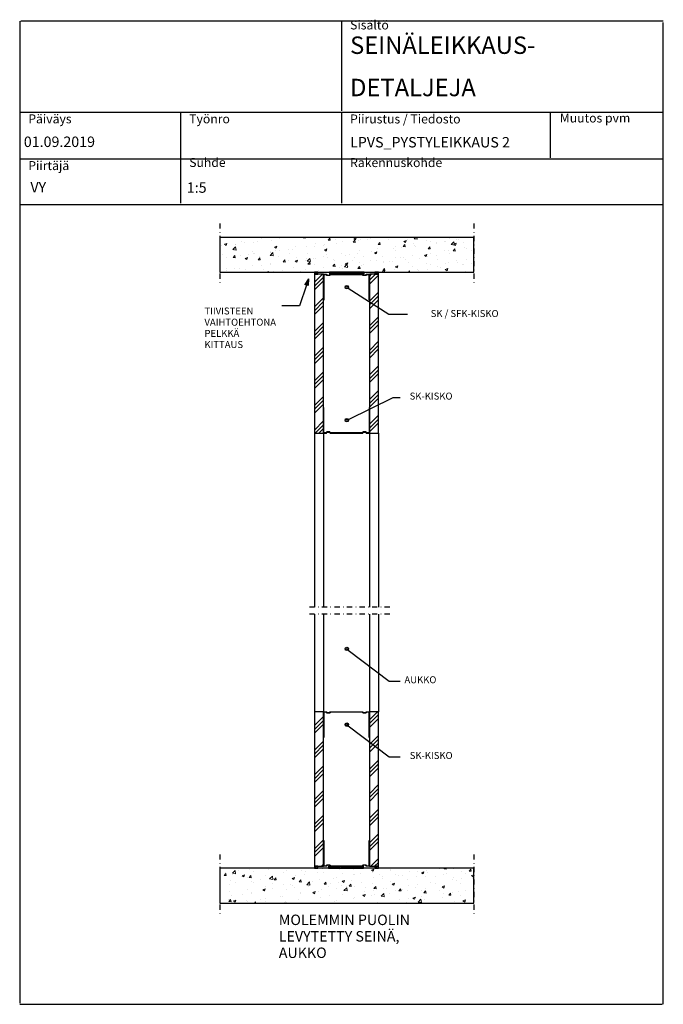
# Model space of a CAD drawing. Units: inches. Extents: x -471 to 711, y -379 to 291.
# Drawn here: x -222 to -37, y -379 to -97 of the extents above; entities that cross this region are included whole.
import ezdxf

# ---------------------------------------------------------------- set-up
doc = ezdxf.new("R2010")
doc.units = ezdxf.units.IN
doc.header["$MEASUREMENT"] = 0
doc.linetypes.add('D42_Pistekatkoviiva', pattern=[3.5, 1.5, -1, 0, -1])
for name, color, linetype in [('AR1235 Välipohjat', 7, 'Continuous'), ('AR13215 VS vaakakiskot_rangat', 7, 'Continuous'), ('AR13217 VS kiinnike_ tiiviste', 7, 'Continuous'), ('AR1336 Seinäpinnat', 7, 'Continuous'), ('ART03 Detaljitekstit', 7, 'Continuous'), ('Lisä grafiikka', 7, 'Continuous'), ('Tekstit', 7, 'Continuous')]:
    doc.layers.add(name, color=color, linetype=linetype)
doc.styles.add('GENERATED_STYLE_38', font='txt')
pattern_1 = [(45, (-239.5456, -387.5817), (-0.26516504, 0.26516504), []), (135, (-239.5456, -387.5817), (-0.26516504, -0.26516504), [])]
pattern_2 = [(45, (-239.5456, -387.5817), (-3.53553, 3.53553), []), (45, (-238.4456, -387.5817), (-3.53553, 3.53553), []), (45, (-237.3456, -387.5817), (-3.53553, 3.53553), [])]
pattern_3 = [(50, (-239.5456, -387.5817), (7.1726, -0.62752), [0.75, -8.25]), (355, (-239.5456, -387.582), (-1.38751, 7.52192), [0.6, -6.6]), (100.4514, (-238.948, -387.634), (5.78509, 6.8944), [0.6374, -7.01142]), (46.1842, (-239.546, -385.582), (10.6724, -1.6552), [1.125, -12.375]), (96.6356, (-238.656, -385.72), (9.3466, 9.7412), [0.9561, -10.51714]), (351.184, (-239.546, -385.582), (9.3466, 9.7412), [0.9, -9.9]), (21, (-238.5456, -386.0817), (5.96907, -4.02619), [0.75, -8.25]), (326, (-238.5456, -386.082), (2.43315, 7.2515), [0.6, -6.6]), (71.4514, (-238.048, -386.417), (8.40222, 3.22531), [0.6374, -7.01142]), (37.5, (-239.5456, -387.5817), (0.121599, 3.328939), [0, -6.52, 0, -6.7, 0, -6.625]), (7.5, (-239.5456, -387.5817), (2.630695, 3.944117), [0, -3.82, 0, -6.37, 0, -2.525]), (327.5, (-241.7756, -387.5817), (5.338224, -0.22555), [0, -2.5, 0, -7.8, 0, -10.35]), (317.5, (-242.7756, -387.5817), (5.83186, 1.00105), [0, -3.25, 0, -5.18, 0, -7.35])]

msp = doc.modelspace()

# ---------------------------------------------------------------- hatches: boundary and pattern name
at = {"layer": 'AR1235 Välipohjat', "linetype": 'Continuous', "lineweight": 13}
h = msp.add_hatch(dxfattribs=at)
h.set_pattern_fill('AR-CONC', style=0)
h.set_pattern_definition(pattern_3)
h.paths.add_polyline_path([(-164.4, -169.28), (-91.5, -169.28), (-91.5, -159.28), (-164.4, -159.28)], flags=0)
h = msp.add_hatch(dxfattribs=at)
h.set_pattern_fill('AR-CONC', style=0)
h.set_pattern_definition(pattern_3)
h.paths.add_polyline_path([(-164.4, -350.42), (-91.5, -350.42), (-91.5, -340.42), (-164.4, -340.42)], flags=0)
at = {"layer": 'AR13217 VS kiinnike_ tiiviste', "linetype": 'Continuous', "lineweight": 13}
h = msp.add_hatch(dxfattribs=at)
h.set_pattern_fill('ANSI37', scale=3, style=0)
h.set_pattern_definition(pattern_1)
h.paths.add_polyline_path([(-136.27, -169.28), (-137.27, -169.28), (-137.27, -169.88), (-136.27, -169.88)], flags=0)
h = msp.add_hatch(dxfattribs=at)
h.set_pattern_fill('ANSI37', scale=3, style=0)
h.set_pattern_definition(pattern_1)
h.paths.add_polyline_path([(-122.95, -169.28), (-132.95, -169.28), (-132.95, -169.88), (-122.95, -169.88)], flags=0)
h = msp.add_hatch(dxfattribs=at)
h.set_pattern_fill('ANSI37', scale=3, style=0)
h.set_pattern_definition(pattern_1)
h.paths.add_polyline_path([(-118.87, -169.28), (-119.87, -169.28), (-119.87, -169.88), (-118.87, -169.88)], flags=0)
h = msp.add_hatch(dxfattribs=at)
h.set_pattern_fill('ANSI37', scale=3, style=0)
h.set_pattern_definition(pattern_1)
h.paths.add_polyline_path([(-136.27, -339.81), (-137.27, -339.81), (-137.27, -340.41), (-136.27, -340.41)], flags=0)
h = msp.add_hatch(dxfattribs=at)
h.set_pattern_fill('ANSI37', scale=3, style=0)
h.set_pattern_definition(pattern_1)
h.paths.add_polyline_path([(-123.19, -339.81), (-133.19, -339.81), (-133.19, -340.41), (-123.19, -340.41)], flags=0)
h = msp.add_hatch(dxfattribs=at)
h.set_pattern_fill('ANSI37', scale=3, style=0)
h.set_pattern_definition(pattern_1)
h.paths.add_polyline_path([(-118.87, -339.81), (-119.87, -339.81), (-119.87, -340.41), (-118.87, -340.41)], flags=0)
at = {"layer": 'AR1336 Seinäpinnat', "linetype": 'Continuous', "lineweight": 13}
h = msp.add_hatch(dxfattribs=at)
h.set_pattern_fill('HPCRS3N5', style=0, pattern_type=2)
h.set_pattern_definition(pattern_2)
h.paths.add_polyline_path([(-134.67, -215.48), (-134.67, -169.88), (-137.27, -169.88), (-137.27, -215.48)], flags=0)
h = msp.add_hatch(dxfattribs=at)
h.set_pattern_fill('HPCRS3N5', style=0, pattern_type=2)
h.set_pattern_definition(pattern_2)
h.paths.add_polyline_path([(-118.87, -215.48), (-118.87, -169.88), (-121.47, -169.88), (-121.47, -215.48)], flags=0)
h = msp.add_hatch(dxfattribs=at)
h.set_pattern_fill('HPCRS3N5', style=0, pattern_type=2)
h.set_pattern_definition(pattern_2)
h.paths.add_polyline_path([(-134.67, -339.81), (-134.67, -295.48), (-137.27, -295.48), (-137.27, -339.81)], flags=0)
h = msp.add_hatch(dxfattribs=at)
h.set_pattern_fill('HPCRS3N5', style=0, pattern_type=2)
h.set_pattern_definition(pattern_2)
h.paths.add_polyline_path([(-118.87, -339.81), (-118.87, -295.48), (-121.47, -295.48), (-121.47, -339.81)], flags=0)
at = {"layer": 'ART03 Detaljitekstit'}
msp.add_hatch(color=7, dxfattribs=at).paths.add_polyline_path([(-138.93, -171.2), (-140, -172.8), (-139.06, -173.13)], flags=0)

# ---------------------------------------------------------------- linework, layer by layer
at = {"layer": 'AR1235 Välipohjat', "color": 7, "linetype": 'Continuous'}
for p, q in [((-91.5, -159.28), (-164.4, -159.28)), ((-164.4, -159.28), (-164.4, -169.28)), ((-91.5, -169.28), (-91.5, -159.28)), ((-164.4, -169.28), (-91.5, -169.28)), ((-91.5, -340.42), (-164.4, -340.42)), ((-164.4, -340.42), (-164.4, -350.42)), ((-91.5, -350.42), (-91.5, -340.42)), ((-164.4, -350.42), (-91.5, -350.42))]:
    msp.add_line(p, q, dxfattribs=at)
at = {"layer": 'AR13215 VS vaakakiskot_rangat', "color": 7, "linetype": 'Continuous'}
for p, q in [((-134.67, -170.16), (-134.66, -170.05)), ((-134.67, -173.21), (-134.67, -170.16)), ((-134.66, -170.05), (-134.63, -169.99)), ((-134.63, -169.99), (-134.58, -169.93)), ((-134.58, -169.93), (-134.47, -169.88)), ((-134.5, -170.02), (-134.55, -170.09)), ((-134.55, -170.09), (-134.55, -171.26)), ((-134.55, -171.26), (-134.55, -173.55)), ((-134.35, -170), (-134.5, -170.02)), ((-134.47, -169.88), (-134.23, -169.88)), ((-133.96, -170), (-134.35, -170)), ((-134.23, -169.88), (-133.86, -169.88)), ((-133.86, -170), (-133.96, -170)), ((-133.86, -169.88), (-133.84, -169.88)), ((-133.84, -170.01), (-133.85, -170)), ((-133.84, -169.88), (-133.81, -169.89)), ((-133.82, -170.01), (-133.84, -170.01)), ((-133.8, -170.02), (-133.82, -170.01)), ((-133.81, -169.89), (-133.77, -169.9)), ((-133.79, -170.03), (-133.8, -170.02)), ((-133.78, -170.05), (-133.79, -170.03)), ((-133.77, -170.06), (-133.78, -170.05)), ((-133.77, -169.9), (-133.74, -169.92)), ((-133.77, -170.08), (-133.77, -170.06)), ((-133.76, -170.09), (-133.77, -170.08)), ((-133.76, -170.11), (-133.76, -170.1)), ((-133.76, -170.14), (-133.76, -170.11)), ((-133.75, -170.16), (-133.76, -170.14)), ((-133.74, -170.18), (-133.75, -170.16)), ((-133.74, -169.92), (-133.71, -169.95)), ((-133.72, -170.2), (-133.74, -170.18)), ((-133.7, -170.22), (-133.72, -170.2)), ((-133.71, -169.95), (-133.68, -169.98)), ((-133.68, -170.23), (-133.7, -170.22)), ((-133.68, -169.98), (-133.66, -170.01)), ((-133.66, -170.24), (-133.68, -170.23)), ((-133.66, -170.01), (-133.65, -170.05)), ((-133.64, -170.24), (-133.66, -170.24)), ((-133.65, -170.05), (-133.65, -170.08)), ((-133.65, -170.08), (-133.65, -170.1)), ((-133.63, -170.24), (-133.64, -170.24)), ((-133.63, -170.12), (-133.53, -170.12)), ((-133, -170.24), (-133.63, -170.24)), ((-133.53, -170.12), (-132.9, -170.12)), ((-132.9, -170.24), (-133, -170.24)), ((-132.89, -170.24), (-132.9, -170.24)), ((-132.86, -170.24), (-132.89, -170.24)), ((-132.88, -170.08), (-132.87, -170.05)), ((-132.88, -170.1), (-132.88, -170.08)), ((-132.87, -170.05), (-132.86, -170.01)), ((-132.86, -170.01), (-132.84, -169.98)), ((-132.84, -170.23), (-132.86, -170.24)), ((-132.84, -169.98), (-132.82, -169.95)), ((-132.82, -170.22), (-132.84, -170.23)), ((-132.82, -169.95), (-132.79, -169.92)), ((-132.8, -170.2), (-132.82, -170.22)), ((-132.79, -170.18), (-132.8, -170.2)), ((-132.79, -169.92), (-132.75, -169.9)), ((-132.77, -170.16), (-132.79, -170.18)), ((-132.76, -170.11), (-132.77, -170.14)), ((-132.77, -170.14), (-132.77, -170.16)), ((-132.75, -170.06), (-132.76, -170.08)), ((-132.76, -170.08), (-132.76, -170.09)), ((-132.76, -170.1), (-132.76, -170.11)), ((-132.75, -169.9), (-132.72, -169.89)), ((-132.74, -170.05), (-132.75, -170.06)), ((-132.73, -170.03), (-132.74, -170.05)), ((-132.72, -170.02), (-132.73, -170.03)), ((-132.72, -169.89), (-132.68, -169.88)), ((-132.7, -170.01), (-132.72, -170.02)), ((-132.69, -170.01), (-132.7, -170.01)), ((-132.67, -170), (-132.69, -170.01)), ((-132.68, -169.88), (-132.66, -169.88)), ((-132.66, -169.88), (-132.56, -169.88)), ((-123.57, -170), (-132.66, -170)), ((-132.56, -169.88), (-123.47, -169.88)), ((-123.47, -170), (-123.57, -170)), ((-123.47, -169.88), (-123.45, -169.88)), ((-123.44, -170.01), (-123.46, -170)), ((-123.45, -169.88), (-123.41, -169.89)), ((-123.43, -170.01), (-123.44, -170.01)), ((-123.41, -170.02), (-123.43, -170.01)), ((-123.41, -169.89), (-123.38, -169.9)), ((-123.4, -170.03), (-123.41, -170.02)), ((-123.39, -170.05), (-123.4, -170.03)), ((-123.38, -170.06), (-123.39, -170.05)), ((-123.38, -169.9), (-123.35, -169.92)), ((-123.37, -170.08), (-123.38, -170.06)), ((-123.37, -170.09), (-123.37, -170.08)), ((-123.37, -170.11), (-123.37, -170.1)), ((-123.37, -170.14), (-123.37, -170.11)), ((-123.36, -170.16), (-123.37, -170.14)), ((-123.35, -170.18), (-123.36, -170.16)), ((-123.35, -169.92), (-123.32, -169.95)), ((-123.33, -170.2), (-123.35, -170.18)), ((-123.31, -170.22), (-123.33, -170.2)), ((-123.32, -169.95), (-123.29, -169.98)), ((-123.29, -170.23), (-123.31, -170.22)), ((-123.29, -169.98), (-123.27, -170.01)), ((-123.27, -170.24), (-123.29, -170.23)), ((-123.27, -170.01), (-123.26, -170.05)), ((-123.25, -170.24), (-123.27, -170.24)), ((-123.26, -170.05), (-123.25, -170.08)), ((-123.25, -170.08), (-123.25, -170.1)), ((-123.23, -170.24), (-123.25, -170.24)), ((-123.24, -170.12), (-123.14, -170.12)), ((-122.61, -170.24), (-123.23, -170.24)), ((-123.14, -170.12), (-122.51, -170.12)), ((-122.51, -170.24), (-122.61, -170.24)), ((-122.5, -170.24), (-122.51, -170.24)), ((-122.47, -170.24), (-122.5, -170.24)), ((-122.49, -170.08), (-122.48, -170.05)), ((-122.49, -170.1), (-122.49, -170.08)), ((-122.48, -170.05), (-122.47, -170.01)), ((-122.47, -170.01), (-122.45, -169.98)), ((-122.45, -170.23), (-122.47, -170.24)), ((-122.45, -169.98), (-122.43, -169.95)), ((-122.43, -170.22), (-122.45, -170.23)), ((-122.43, -169.95), (-122.4, -169.92)), ((-122.41, -170.2), (-122.43, -170.22)), ((-122.39, -170.18), (-122.41, -170.2)), ((-122.4, -169.92), (-122.36, -169.9)), ((-122.38, -170.16), (-122.39, -170.18)), ((-122.37, -170.14), (-122.38, -170.16)), ((-122.36, -170.06), (-122.37, -170.08)), ((-122.37, -170.08), (-122.37, -170.09)), ((-122.37, -170.1), (-122.37, -170.11)), ((-122.37, -170.11), (-122.37, -170.14)), ((-122.36, -169.9), (-122.33, -169.89)), ((-122.35, -170.05), (-122.36, -170.06)), ((-122.34, -170.03), (-122.35, -170.05)), ((-122.33, -170.02), (-122.34, -170.03)), ((-122.33, -169.89), (-122.29, -169.88)), ((-122.31, -170.01), (-122.33, -170.02)), ((-122.3, -170.01), (-122.31, -170.01)), ((-122.28, -170), (-122.3, -170.01)), ((-122.29, -169.88), (-122.27, -169.88)), ((-122.27, -169.88), (-122.17, -169.88)), ((-121.78, -170), (-122.27, -170)), ((-122.17, -169.88), (-121.68, -169.88)), ((-121.68, -170), (-121.78, -170)), ((-121.68, -169.88), (-121.66, -169.88)), ((-121.66, -170.01), (-121.67, -170)), ((-121.66, -169.88), (-121.63, -169.89)), ((-121.64, -170.01), (-121.66, -170.01)), ((-121.63, -170.02), (-121.64, -170.01)), ((-121.63, -169.89), (-121.59, -169.9)), ((-121.61, -170.03), (-121.63, -170.02)), ((-121.6, -170.05), (-121.61, -170.03)), ((-121.59, -170.06), (-121.6, -170.05)), ((-121.59, -169.9), (-121.56, -169.92)), ((-121.59, -170.08), (-121.59, -170.06)), ((-121.58, -170.09), (-121.59, -170.08)), ((-121.58, -177.28), (-121.58, -170.1)), ((-121.56, -169.92), (-121.53, -169.95)), ((-121.53, -169.95), (-121.5, -169.98)), ((-121.5, -169.98), (-121.49, -170.01)), ((-121.49, -170.01), (-121.47, -170.05)), ((-121.47, -170.05), (-121.47, -170.08)), ((-121.47, -170.08), (-121.47, -170.1)), ((-121.47, -170.1), (-121.47, -177.28)), ((-134.67, -175.25), (-134.67, -173.21)), ((-134.67, -177.28), (-134.67, -175.25)), ((-134.55, -173.55), (-134.55, -176.05)), ((-134.55, -177.28), (-134.67, -177.28)), ((-134.55, -176.05), (-134.55, -177.28)), ((-121.47, -177.28), (-121.58, -177.28)), ((-134.55, -208.08), (-134.67, -208.08)), ((-134.67, -208.08), (-134.67, -210.12)), ((-134.55, -209.32), (-134.55, -208.08)), ((-121.47, -208.08), (-121.58, -208.08)), ((-121.58, -208.08), (-121.58, -215.26)), ((-121.47, -215.26), (-121.47, -208.08)), ((-134.67, -210.12), (-134.67, -212.15)), ((-134.55, -211.81), (-134.55, -209.32)), ((-134.55, -214.11), (-134.55, -211.81)), ((-134.67, -212.15), (-134.67, -215.2)), ((-134.55, -215.27), (-134.55, -214.11)), ((-134.67, -215.2), (-134.66, -215.31)), ((-134.66, -215.31), (-134.63, -215.38)), ((-134.63, -215.38), (-134.58, -215.44)), ((-134.58, -215.44), (-134.47, -215.48)), ((-134.5, -215.35), (-134.55, -215.27)), ((-134.35, -215.36), (-134.5, -215.35)), ((-134.47, -215.48), (-134.23, -215.48)), ((-133.96, -215.36), (-134.35, -215.36)), ((-134.23, -215.48), (-133.86, -215.48)), ((-133.86, -215.36), (-133.96, -215.36)), ((-133.86, -215.48), (-133.84, -215.48)), ((-133.84, -215.36), (-133.85, -215.36)), ((-133.82, -215.35), (-133.84, -215.36)), ((-133.84, -215.48), (-133.81, -215.48)), ((-133.8, -215.34), (-133.82, -215.35)), ((-133.81, -215.48), (-133.77, -215.46)), ((-133.79, -215.33), (-133.8, -215.34)), ((-133.78, -215.32), (-133.79, -215.33)), ((-133.77, -215.3), (-133.78, -215.32)), ((-133.76, -215.27), (-133.77, -215.29)), ((-133.77, -215.29), (-133.77, -215.3)), ((-133.77, -215.46), (-133.74, -215.44)), ((-133.75, -215.2), (-133.76, -215.23)), ((-133.76, -215.23), (-133.76, -215.25)), ((-133.76, -215.25), (-133.76, -215.26)), ((-133.74, -215.18), (-133.75, -215.2)), ((-133.72, -215.16), (-133.74, -215.18)), ((-133.74, -215.44), (-133.71, -215.42)), ((-133.7, -215.15), (-133.72, -215.16)), ((-133.71, -215.42), (-133.68, -215.39)), ((-133.68, -215.13), (-133.7, -215.15)), ((-133.66, -215.13), (-133.68, -215.13)), ((-133.68, -215.39), (-133.66, -215.36)), ((-133.64, -215.12), (-133.66, -215.13)), ((-133.66, -215.36), (-133.65, -215.32)), ((-133.65, -215.28), (-133.65, -215.26)), ((-133.65, -215.32), (-133.65, -215.28)), ((-133.63, -215.12), (-133.64, -215.12)), ((-133, -215.12), (-133.63, -215.12)), ((-133.63, -215.24), (-133.53, -215.24)), ((-133.53, -215.24), (-132.9, -215.24)), ((-132.9, -215.12), (-133, -215.12)), ((-132.89, -215.12), (-132.9, -215.12)), ((-132.86, -215.13), (-132.89, -215.12)), ((-132.88, -215.26), (-132.88, -215.28)), ((-132.88, -215.28), (-132.87, -215.32)), ((-132.87, -215.32), (-132.86, -215.36)), ((-132.84, -215.13), (-132.86, -215.13)), ((-132.86, -215.36), (-132.84, -215.39)), ((-132.82, -215.15), (-132.84, -215.13)), ((-132.84, -215.39), (-132.82, -215.42)), ((-132.8, -215.16), (-132.82, -215.15)), ((-132.82, -215.42), (-132.79, -215.44)), ((-132.79, -215.18), (-132.8, -215.16)), ((-132.77, -215.2), (-132.79, -215.18)), ((-132.79, -215.44), (-132.75, -215.46)), ((-132.77, -215.23), (-132.77, -215.2)), ((-132.76, -215.25), (-132.77, -215.23)), ((-132.76, -215.26), (-132.76, -215.25)), ((-132.76, -215.29), (-132.76, -215.27)), ((-132.75, -215.3), (-132.76, -215.29)), ((-132.74, -215.32), (-132.75, -215.3)), ((-132.75, -215.46), (-132.72, -215.48)), ((-132.73, -215.33), (-132.74, -215.32)), ((-132.72, -215.34), (-132.73, -215.33)), ((-132.7, -215.35), (-132.72, -215.34)), ((-132.72, -215.48), (-132.68, -215.48)), ((-132.69, -215.36), (-132.7, -215.35)), ((-132.67, -215.36), (-132.69, -215.36)), ((-132.68, -215.48), (-132.66, -215.48)), ((-123.57, -215.36), (-132.66, -215.36)), ((-132.66, -215.48), (-132.56, -215.48)), ((-132.56, -215.48), (-123.47, -215.48)), ((-123.47, -215.36), (-123.57, -215.36)), ((-123.47, -215.48), (-123.45, -215.48)), ((-123.44, -215.36), (-123.46, -215.36)), ((-123.45, -215.48), (-123.41, -215.48)), ((-123.43, -215.35), (-123.44, -215.36)), ((-123.41, -215.34), (-123.43, -215.35)), ((-123.4, -215.33), (-123.41, -215.34)), ((-123.41, -215.48), (-123.38, -215.46)), ((-123.39, -215.32), (-123.4, -215.33)), ((-123.38, -215.3), (-123.39, -215.32)), ((-123.37, -215.29), (-123.38, -215.3)), ((-123.38, -215.46), (-123.35, -215.44)), ((-123.36, -215.2), (-123.37, -215.23)), ((-123.37, -215.23), (-123.37, -215.25)), ((-123.37, -215.25), (-123.37, -215.26)), ((-123.37, -215.27), (-123.37, -215.29)), ((-123.35, -215.18), (-123.36, -215.2)), ((-123.33, -215.16), (-123.35, -215.18)), ((-123.35, -215.44), (-123.32, -215.42)), ((-123.31, -215.15), (-123.33, -215.16)), ((-123.32, -215.42), (-123.29, -215.39)), ((-123.29, -215.13), (-123.31, -215.15)), ((-123.27, -215.13), (-123.29, -215.13)), ((-123.29, -215.39), (-123.27, -215.36)), ((-123.25, -215.12), (-123.27, -215.13)), ((-123.27, -215.36), (-123.26, -215.32)), ((-123.26, -215.32), (-123.25, -215.28)), ((-123.23, -215.12), (-123.25, -215.12)), ((-123.25, -215.28), (-123.25, -215.26)), ((-123.24, -215.24), (-123.14, -215.24)), ((-122.61, -215.12), (-123.23, -215.12)), ((-123.14, -215.24), (-122.51, -215.24)), ((-122.51, -215.12), (-122.61, -215.12)), ((-122.5, -215.12), (-122.51, -215.12)), ((-122.47, -215.13), (-122.5, -215.12)), ((-122.49, -215.26), (-122.49, -215.28)), ((-122.49, -215.28), (-122.48, -215.32)), ((-122.48, -215.32), (-122.47, -215.36)), ((-122.45, -215.13), (-122.47, -215.13)), ((-122.47, -215.36), (-122.45, -215.39)), ((-122.43, -215.15), (-122.45, -215.13)), ((-122.45, -215.39), (-122.43, -215.42)), ((-122.41, -215.16), (-122.43, -215.15)), ((-122.43, -215.42), (-122.4, -215.44)), ((-122.39, -215.18), (-122.41, -215.16)), ((-122.4, -215.44), (-122.36, -215.46)), ((-122.38, -215.2), (-122.39, -215.18)), ((-122.37, -215.23), (-122.38, -215.2)), ((-122.37, -215.25), (-122.37, -215.23)), ((-122.37, -215.26), (-122.37, -215.25)), ((-122.37, -215.29), (-122.37, -215.27)), ((-122.36, -215.3), (-122.37, -215.29)), ((-122.35, -215.32), (-122.36, -215.3)), ((-122.36, -215.46), (-122.33, -215.48)), ((-122.34, -215.33), (-122.35, -215.32)), ((-122.33, -215.34), (-122.34, -215.33)), ((-122.31, -215.35), (-122.33, -215.34)), ((-122.33, -215.48), (-122.29, -215.48)), ((-122.3, -215.36), (-122.31, -215.35)), ((-122.28, -215.36), (-122.3, -215.36)), ((-122.29, -215.48), (-122.27, -215.48)), ((-121.78, -215.36), (-122.27, -215.36)), ((-122.27, -215.48), (-122.17, -215.48)), ((-122.17, -215.48), (-121.68, -215.48)), ((-121.68, -215.36), (-121.78, -215.36)), ((-121.68, -215.48), (-121.66, -215.48)), ((-121.66, -215.36), (-121.67, -215.36)), ((-121.64, -215.35), (-121.66, -215.36)), ((-121.66, -215.48), (-121.63, -215.48)), ((-121.63, -215.34), (-121.64, -215.35)), ((-121.61, -215.33), (-121.63, -215.34)), ((-121.63, -215.48), (-121.59, -215.46)), ((-121.6, -215.32), (-121.61, -215.33)), ((-121.59, -215.3), (-121.6, -215.32)), ((-121.58, -215.27), (-121.59, -215.29)), ((-121.59, -215.29), (-121.59, -215.3)), ((-121.59, -215.46), (-121.56, -215.44)), ((-121.56, -215.44), (-121.53, -215.42)), ((-121.53, -215.42), (-121.5, -215.39)), ((-121.5, -215.39), (-121.49, -215.36)), ((-121.49, -215.36), (-121.47, -215.32)), ((-121.47, -215.28), (-121.47, -215.26)), ((-121.47, -215.32), (-121.47, -215.28)), ((-134.67, -295.76), (-134.66, -295.65)), ((-134.67, -298.81), (-134.67, -295.76)), ((-134.66, -295.65), (-134.63, -295.59)), ((-134.63, -295.59), (-134.58, -295.53)), ((-134.58, -295.53), (-134.47, -295.48)), ((-134.5, -295.62), (-134.55, -295.69)), ((-134.55, -295.69), (-134.55, -296.86)), ((-134.35, -295.6), (-134.5, -295.62)), ((-134.47, -295.48), (-134.23, -295.48)), ((-133.96, -295.6), (-134.35, -295.6)), ((-134.23, -295.48), (-133.86, -295.48)), ((-133.86, -295.6), (-133.96, -295.6)), ((-133.86, -295.48), (-133.84, -295.48)), ((-133.84, -295.61), (-133.85, -295.6)), ((-133.84, -295.48), (-133.81, -295.49)), ((-133.82, -295.61), (-133.84, -295.61)), ((-133.8, -295.62), (-133.82, -295.61)), ((-133.81, -295.49), (-133.77, -295.5)), ((-133.79, -295.63), (-133.8, -295.62)), ((-133.78, -295.64), (-133.79, -295.63)), ((-133.77, -295.66), (-133.78, -295.64)), ((-133.77, -295.5), (-133.74, -295.52)), ((-133.77, -295.68), (-133.77, -295.66)), ((-133.76, -295.69), (-133.77, -295.68)), ((-133.76, -295.71), (-133.76, -295.7)), ((-133.76, -295.74), (-133.76, -295.71)), ((-133.75, -295.76), (-133.76, -295.74)), ((-133.74, -295.78), (-133.75, -295.76)), ((-133.74, -295.52), (-133.71, -295.55)), ((-133.72, -295.8), (-133.74, -295.78)), ((-133.7, -295.82), (-133.72, -295.8)), ((-133.71, -295.55), (-133.68, -295.58)), ((-133.68, -295.83), (-133.7, -295.82)), ((-133.68, -295.58), (-133.66, -295.61)), ((-133.66, -295.84), (-133.68, -295.83)), ((-133.66, -295.61), (-133.65, -295.65)), ((-133.64, -295.84), (-133.66, -295.84)), ((-133.65, -295.65), (-133.65, -295.68)), ((-133.65, -295.68), (-133.65, -295.7)), ((-133.63, -295.84), (-133.64, -295.84)), ((-133.63, -295.72), (-133.53, -295.72)), ((-133, -295.84), (-133.63, -295.84)), ((-133.53, -295.72), (-132.9, -295.72)), ((-132.9, -295.84), (-133, -295.84)), ((-132.89, -295.84), (-132.9, -295.84)), ((-132.86, -295.84), (-132.89, -295.84)), ((-132.88, -295.68), (-132.87, -295.65)), ((-132.88, -295.7), (-132.88, -295.68)), ((-132.87, -295.65), (-132.86, -295.61)), ((-132.86, -295.61), (-132.84, -295.58)), ((-132.84, -295.83), (-132.86, -295.84)), ((-132.84, -295.58), (-132.82, -295.55)), ((-132.82, -295.82), (-132.84, -295.83)), ((-132.82, -295.55), (-132.79, -295.52)), ((-132.8, -295.8), (-132.82, -295.82)), ((-132.79, -295.78), (-132.8, -295.8)), ((-132.79, -295.52), (-132.75, -295.5)), ((-132.77, -295.76), (-132.79, -295.78)), ((-132.76, -295.71), (-132.77, -295.74)), ((-132.77, -295.74), (-132.77, -295.76)), ((-132.75, -295.66), (-132.76, -295.68)), ((-132.76, -295.68), (-132.76, -295.69)), ((-132.76, -295.7), (-132.76, -295.71)), ((-132.75, -295.5), (-132.72, -295.49)), ((-132.74, -295.64), (-132.75, -295.66)), ((-132.73, -295.63), (-132.74, -295.64)), ((-132.72, -295.62), (-132.73, -295.63)), ((-132.72, -295.49), (-132.68, -295.48)), ((-132.7, -295.61), (-132.72, -295.62)), ((-132.69, -295.61), (-132.7, -295.61)), ((-132.67, -295.6), (-132.69, -295.61)), ((-132.68, -295.48), (-132.66, -295.48)), ((-132.66, -295.48), (-132.56, -295.48)), ((-123.57, -295.6), (-132.66, -295.6)), ((-132.56, -295.48), (-123.47, -295.48)), ((-123.47, -295.6), (-123.57, -295.6)), ((-123.47, -295.48), (-123.45, -295.48)), ((-123.44, -295.61), (-123.46, -295.6)), ((-123.45, -295.48), (-123.41, -295.49)), ((-123.43, -295.61), (-123.44, -295.61)), ((-123.41, -295.62), (-123.43, -295.61)), ((-123.41, -295.49), (-123.38, -295.5)), ((-123.4, -295.63), (-123.41, -295.62)), ((-123.39, -295.64), (-123.4, -295.63)), ((-123.38, -295.66), (-123.39, -295.64)), ((-123.38, -295.5), (-123.35, -295.52)), ((-123.37, -295.68), (-123.38, -295.66)), ((-123.37, -295.69), (-123.37, -295.68)), ((-123.37, -295.71), (-123.37, -295.7)), ((-123.37, -295.74), (-123.37, -295.71)), ((-123.36, -295.76), (-123.37, -295.74)), ((-123.35, -295.78), (-123.36, -295.76)), ((-123.35, -295.52), (-123.32, -295.55)), ((-123.33, -295.8), (-123.35, -295.78)), ((-123.31, -295.82), (-123.33, -295.8)), ((-123.32, -295.55), (-123.29, -295.58)), ((-123.29, -295.83), (-123.31, -295.82)), ((-123.29, -295.58), (-123.27, -295.61)), ((-123.27, -295.84), (-123.29, -295.83)), ((-123.27, -295.61), (-123.26, -295.65)), ((-123.25, -295.84), (-123.27, -295.84)), ((-123.26, -295.65), (-123.25, -295.68)), ((-123.25, -295.68), (-123.25, -295.7)), ((-123.23, -295.84), (-123.25, -295.84)), ((-123.24, -295.72), (-123.14, -295.72)), ((-122.61, -295.84), (-123.23, -295.84)), ((-123.14, -295.72), (-122.51, -295.72)), ((-122.51, -295.84), (-122.61, -295.84)), ((-122.5, -295.84), (-122.51, -295.84)), ((-122.47, -295.84), (-122.5, -295.84)), ((-122.49, -295.68), (-122.48, -295.65)), ((-122.49, -295.7), (-122.49, -295.68)), ((-122.48, -295.65), (-122.47, -295.61)), ((-122.47, -295.61), (-122.45, -295.58)), ((-122.45, -295.83), (-122.47, -295.84)), ((-122.45, -295.58), (-122.43, -295.55)), ((-122.43, -295.82), (-122.45, -295.83)), ((-122.43, -295.55), (-122.4, -295.52)), ((-122.41, -295.8), (-122.43, -295.82)), ((-122.39, -295.78), (-122.41, -295.8)), ((-122.4, -295.52), (-122.36, -295.5)), ((-122.38, -295.76), (-122.39, -295.78)), ((-122.37, -295.74), (-122.38, -295.76)), ((-122.36, -295.66), (-122.37, -295.68)), ((-122.37, -295.68), (-122.37, -295.69)), ((-122.37, -295.7), (-122.37, -295.71)), ((-122.37, -295.71), (-122.37, -295.74)), ((-122.36, -295.5), (-122.33, -295.49)), ((-122.35, -295.64), (-122.36, -295.66)), ((-122.34, -295.63), (-122.35, -295.64)), ((-122.33, -295.62), (-122.34, -295.63)), ((-122.33, -295.49), (-122.29, -295.48)), ((-122.31, -295.61), (-122.33, -295.62)), ((-122.3, -295.61), (-122.31, -295.61)), ((-122.28, -295.6), (-122.3, -295.61)), ((-122.29, -295.48), (-122.27, -295.48)), ((-122.27, -295.48), (-122.17, -295.48)), ((-121.78, -295.6), (-122.27, -295.6)), ((-122.17, -295.48), (-121.68, -295.48)), ((-121.68, -295.6), (-121.78, -295.6)), ((-121.68, -295.48), (-121.66, -295.48)), ((-121.66, -295.61), (-121.67, -295.6)), ((-121.66, -295.48), (-121.63, -295.49)), ((-121.64, -295.61), (-121.66, -295.61)), ((-121.63, -295.62), (-121.64, -295.61)), ((-121.63, -295.49), (-121.59, -295.5)), ((-121.61, -295.63), (-121.63, -295.62)), ((-121.6, -295.64), (-121.61, -295.63)), ((-121.59, -295.66), (-121.6, -295.64)), ((-121.59, -295.5), (-121.56, -295.52)), ((-121.59, -295.68), (-121.59, -295.66)), ((-121.58, -295.69), (-121.59, -295.68)), ((-121.58, -302.88), (-121.58, -295.7)), ((-121.56, -295.52), (-121.53, -295.55)), ((-121.53, -295.55), (-121.5, -295.58)), ((-121.5, -295.58), (-121.49, -295.61)), ((-121.49, -295.61), (-121.47, -295.65)), ((-121.47, -295.65), (-121.47, -295.68)), ((-121.47, -295.68), (-121.47, -295.7)), ((-121.47, -295.7), (-121.47, -302.88)), ((-134.67, -300.85), (-134.67, -298.81)), ((-134.55, -296.86), (-134.55, -299.15)), ((-134.55, -299.15), (-134.55, -301.65)), ((-134.67, -302.88), (-134.67, -300.85)), ((-134.55, -301.65), (-134.55, -302.88)), ((-134.55, -302.88), (-134.67, -302.88)), ((-121.47, -302.88), (-121.58, -302.88)), ((-134.67, -332.41), (-134.55, -332.41)), ((-134.67, -339.59), (-134.67, -332.41)), ((-134.55, -332.41), (-134.55, -339.59)), ((-121.58, -333.64), (-121.58, -332.41)), ((-121.58, -332.41), (-121.47, -332.41)), ((-121.47, -332.41), (-121.47, -334.45)), ((-121.58, -336.14), (-121.58, -333.64)), ((-121.58, -338.43), (-121.58, -336.14)), ((-121.47, -334.45), (-121.47, -336.48)), ((-121.58, -339.6), (-121.58, -338.43)), ((-121.47, -336.48), (-121.47, -339.53)), ((-134.67, -339.61), (-134.67, -339.59)), ((-134.66, -339.65), (-134.67, -339.61)), ((-134.65, -339.68), (-134.66, -339.65)), ((-134.63, -339.72), (-134.65, -339.68)), ((-134.6, -339.75), (-134.63, -339.72)), ((-134.57, -339.77), (-134.6, -339.75)), ((-134.54, -339.79), (-134.57, -339.77)), ((-134.55, -339.6), (-134.55, -339.62)), ((-134.55, -339.62), (-134.54, -339.63)), ((-134.54, -339.63), (-134.53, -339.65)), ((-134.51, -339.8), (-134.54, -339.79)), ((-134.53, -339.65), (-134.52, -339.66)), ((-134.52, -339.66), (-134.51, -339.67)), ((-134.51, -339.67), (-134.49, -339.68)), ((-134.47, -339.81), (-134.51, -339.8)), ((-134.49, -339.68), (-134.48, -339.69)), ((-134.48, -339.69), (-134.46, -339.69)), ((-134.45, -339.81), (-134.47, -339.81)), ((-134.45, -339.69), (-134.35, -339.69)), ((-133.96, -339.81), (-134.45, -339.81)), ((-134.35, -339.69), (-133.86, -339.69)), ((-133.86, -339.81), (-133.96, -339.81)), ((-133.84, -339.81), (-133.86, -339.81)), ((-133.85, -339.69), (-133.84, -339.69)), ((-133.84, -339.69), (-133.82, -339.68)), ((-133.81, -339.8), (-133.84, -339.81)), ((-133.82, -339.68), (-133.8, -339.67)), ((-133.77, -339.79), (-133.81, -339.8)), ((-133.8, -339.67), (-133.79, -339.66)), ((-133.79, -339.66), (-133.78, -339.65)), ((-133.78, -339.65), (-133.77, -339.63)), ((-133.77, -339.62), (-133.76, -339.6)), ((-133.77, -339.63), (-133.77, -339.62)), ((-133.74, -339.77), (-133.77, -339.79)), ((-133.76, -339.55), (-133.75, -339.53)), ((-133.76, -339.58), (-133.76, -339.55)), ((-133.76, -339.59), (-133.76, -339.58)), ((-133.75, -339.53), (-133.74, -339.51)), ((-133.74, -339.51), (-133.72, -339.49)), ((-133.71, -339.75), (-133.74, -339.77)), ((-133.72, -339.49), (-133.7, -339.48)), ((-133.68, -339.72), (-133.71, -339.75)), ((-133.7, -339.48), (-133.68, -339.46)), ((-133.68, -339.46), (-133.66, -339.45)), ((-133.66, -339.68), (-133.68, -339.72)), ((-133.66, -339.45), (-133.64, -339.45)), ((-133.65, -339.65), (-133.66, -339.68)), ((-133.65, -339.59), (-133.65, -339.61)), ((-133.65, -339.61), (-133.65, -339.65)), ((-133.64, -339.45), (-133.63, -339.45)), ((-133.63, -339.45), (-133.53, -339.45)), ((-133, -339.57), (-133.63, -339.57)), ((-133.53, -339.45), (-132.9, -339.45)), ((-132.9, -339.57), (-133, -339.57)), ((-132.9, -339.45), (-132.89, -339.45)), ((-132.89, -339.45), (-132.86, -339.45)), ((-132.88, -339.61), (-132.88, -339.59)), ((-132.87, -339.65), (-132.88, -339.61)), ((-132.86, -339.68), (-132.87, -339.65)), ((-132.86, -339.45), (-132.84, -339.46)), ((-132.84, -339.72), (-132.86, -339.68)), ((-132.84, -339.46), (-132.82, -339.48)), ((-132.82, -339.75), (-132.84, -339.72)), ((-132.82, -339.48), (-132.8, -339.49)), ((-132.79, -339.77), (-132.82, -339.75)), ((-132.8, -339.49), (-132.79, -339.51)), ((-132.79, -339.51), (-132.77, -339.53)), ((-132.75, -339.79), (-132.79, -339.77)), ((-132.77, -339.53), (-132.77, -339.55)), ((-132.77, -339.55), (-132.76, -339.58)), ((-132.76, -339.58), (-132.76, -339.59)), ((-132.76, -339.6), (-132.76, -339.62)), ((-132.76, -339.62), (-132.75, -339.63)), ((-132.75, -339.63), (-132.74, -339.65)), ((-132.72, -339.8), (-132.75, -339.79)), ((-132.74, -339.65), (-132.73, -339.66)), ((-132.73, -339.66), (-132.72, -339.67)), ((-132.72, -339.67), (-132.7, -339.68)), ((-132.68, -339.81), (-132.72, -339.8)), ((-132.7, -339.68), (-132.69, -339.69)), ((-132.69, -339.69), (-132.67, -339.69)), ((-132.66, -339.81), (-132.68, -339.81)), ((-132.66, -339.69), (-132.56, -339.69)), ((-123.57, -339.81), (-132.66, -339.81)), ((-132.56, -339.69), (-123.47, -339.69)), ((-123.47, -339.81), (-123.57, -339.81)), ((-123.45, -339.81), (-123.47, -339.81)), ((-123.46, -339.69), (-123.44, -339.69)), ((-123.41, -339.8), (-123.45, -339.81)), ((-123.44, -339.69), (-123.43, -339.68)), ((-123.43, -339.68), (-123.41, -339.67)), ((-123.41, -339.67), (-123.4, -339.66)), ((-123.38, -339.79), (-123.41, -339.8)), ((-123.4, -339.66), (-123.39, -339.65)), ((-123.39, -339.65), (-123.38, -339.63)), ((-123.38, -339.63), (-123.37, -339.62)), ((-123.35, -339.77), (-123.38, -339.79)), ((-123.37, -339.55), (-123.36, -339.53)), ((-123.37, -339.58), (-123.37, -339.55)), ((-123.37, -339.59), (-123.37, -339.58)), ((-123.37, -339.62), (-123.37, -339.6)), ((-123.36, -339.53), (-123.35, -339.51)), ((-123.35, -339.51), (-123.33, -339.49)), ((-123.32, -339.75), (-123.35, -339.77)), ((-123.33, -339.49), (-123.31, -339.48)), ((-123.29, -339.72), (-123.32, -339.75)), ((-123.31, -339.48), (-123.29, -339.46)), ((-123.29, -339.46), (-123.27, -339.45)), ((-123.27, -339.68), (-123.29, -339.72)), ((-123.27, -339.45), (-123.25, -339.45)), ((-123.26, -339.65), (-123.27, -339.68)), ((-123.25, -339.61), (-123.26, -339.65)), ((-123.25, -339.45), (-123.23, -339.45)), ((-123.25, -339.59), (-123.25, -339.61)), ((-123.23, -339.45), (-123.14, -339.45)), ((-122.61, -339.57), (-123.23, -339.57)), ((-123.14, -339.45), (-122.51, -339.45)), ((-122.51, -339.57), (-122.61, -339.57)), ((-122.51, -339.45), (-122.5, -339.45)), ((-122.5, -339.45), (-122.47, -339.45)), ((-122.49, -339.61), (-122.49, -339.59)), ((-122.48, -339.65), (-122.49, -339.61)), ((-122.47, -339.68), (-122.48, -339.65)), ((-122.47, -339.45), (-122.45, -339.46)), ((-122.45, -339.72), (-122.47, -339.68)), ((-122.45, -339.46), (-122.43, -339.48)), ((-122.43, -339.75), (-122.45, -339.72)), ((-122.43, -339.48), (-122.41, -339.49)), ((-122.4, -339.77), (-122.43, -339.75)), ((-122.41, -339.49), (-122.39, -339.51)), ((-122.36, -339.79), (-122.4, -339.77)), ((-122.39, -339.51), (-122.38, -339.53)), ((-122.38, -339.53), (-122.37, -339.55)), ((-122.37, -339.55), (-122.37, -339.58)), ((-122.37, -339.58), (-122.37, -339.59)), ((-122.37, -339.6), (-122.37, -339.62)), ((-122.37, -339.62), (-122.36, -339.63)), ((-122.36, -339.63), (-122.35, -339.65)), ((-122.33, -339.8), (-122.36, -339.79)), ((-122.35, -339.65), (-122.34, -339.66)), ((-122.34, -339.66), (-122.33, -339.67)), ((-122.33, -339.67), (-122.31, -339.68)), ((-122.29, -339.81), (-122.33, -339.8)), ((-122.31, -339.68), (-122.3, -339.69)), ((-122.3, -339.69), (-122.28, -339.69)), ((-122.27, -339.81), (-122.29, -339.81)), ((-122.27, -339.69), (-122.17, -339.69)), ((-121.9, -339.81), (-122.27, -339.81)), ((-122.17, -339.69), (-121.78, -339.69)), ((-121.66, -339.81), (-121.9, -339.81)), ((-121.78, -339.69), (-121.63, -339.68)), ((-121.55, -339.77), (-121.66, -339.81)), ((-121.63, -339.68), (-121.58, -339.6)), ((-121.5, -339.71), (-121.55, -339.77)), ((-121.47, -339.64), (-121.5, -339.71)), ((-121.47, -339.53), (-121.47, -339.64))]:
    msp.add_line(p, q, dxfattribs=at)
at = {"layer": 'AR13217 VS kiinnike_ tiiviste', "color": 7, "linetype": 'Continuous'}
for p, q in [((-136.27, -169.28), (-137.27, -169.28)), ((-137.27, -169.28), (-137.27, -169.88)), ((-136.27, -169.88), (-136.27, -169.28)), ((-122.95, -169.28), (-132.95, -169.28)), ((-132.95, -169.28), (-132.95, -169.88)), ((-122.95, -169.88), (-122.95, -169.28)), ((-118.87, -169.28), (-119.87, -169.28)), ((-119.87, -169.28), (-119.87, -169.88)), ((-118.87, -169.88), (-118.87, -169.28)), ((-137.27, -169.88), (-136.27, -169.88)), ((-132.95, -169.88), (-122.95, -169.88)), ((-119.87, -169.88), (-118.87, -169.88)), ((-136.27, -339.81), (-137.27, -339.81)), ((-137.27, -339.81), (-137.27, -340.41)), ((-137.27, -340.41), (-136.27, -340.41)), ((-136.27, -340.41), (-136.27, -339.81)), ((-123.19, -339.81), (-133.19, -339.81)), ((-133.19, -339.81), (-133.19, -340.41)), ((-133.19, -340.41), (-123.19, -340.41)), ((-123.19, -340.41), (-123.19, -339.81)), ((-118.87, -339.81), (-119.87, -339.81)), ((-119.87, -339.81), (-119.87, -340.41)), ((-119.87, -340.41), (-118.87, -340.41)), ((-118.87, -340.41), (-118.87, -339.81))]:
    msp.add_line(p, q, dxfattribs=at)
at = {"layer": 'AR1336 Seinäpinnat', "color": 7, "linetype": 'Continuous'}
for p, q in [((-134.67, -169.88), (-137.27, -169.88)), ((-137.27, -169.88), (-137.27, -215.48)), ((-134.67, -215.48), (-134.67, -169.88)), ((-118.87, -169.88), (-121.47, -169.88)), ((-121.47, -169.88), (-121.47, -215.48)), ((-118.87, -215.48), (-118.87, -169.88)), ((-137.27, -215.48), (-134.67, -215.48)), ((-137.27, -215.48), (-137.27, -265.48)), ((-134.67, -215.48), (-134.67, -265.48)), ((-121.47, -215.48), (-118.87, -215.48)), ((-121.47, -215.48), (-121.47, -265.48)), ((-118.87, -215.48), (-118.87, -265.48)), ((-137.27, -267.48), (-137.27, -295.43)), ((-134.67, -267.48), (-134.67, -295.48)), ((-121.47, -267.48), (-121.47, -295.54)), ((-118.87, -267.48), (-118.87, -295.48)), ((-134.67, -295.48), (-137.27, -295.48)), ((-137.27, -295.48), (-137.27, -339.81)), ((-134.67, -339.81), (-134.67, -295.48)), ((-118.87, -295.48), (-121.47, -295.48)), ((-121.47, -295.48), (-121.47, -339.81)), ((-118.87, -339.81), (-118.87, -295.48)), ((-137.27, -339.81), (-134.67, -339.81)), ((-121.47, -339.81), (-118.87, -339.81))]:
    msp.add_line(p, q, dxfattribs=at)
at = {"layer": 'ART03 Detaljitekstit', "color": 7, "linetype": 'Continuous'}
for p, q in [((-138.93, -171.2), (-140, -172.8)), ((-138.93, -171.2), (-139.06, -173.13)), ((-139.53, -172.97), (-141.57, -178.92)), ((-139.06, -173.13), (-140, -172.8)), ((-127.53, -173.85), (-115.89, -181.31)), ((-141.57, -178.92), (-146.66, -178.92)), ((-115.89, -181.31), (-110.57, -181.31)), ((-127.5, -211.56), (-114.65, -205.27)), ((-114.65, -205.27), (-112.62, -205.27)), ((-127.55, -277.75), (-115.81, -286.72)), ((-115.81, -286.72), (-112.62, -286.72)), ((-127.55, -299.49), (-115.81, -308.46)), ((-115.81, -308.46), (-112.62, -308.46))]:
    msp.add_line(p, q, dxfattribs=at)
for points in [[(-128.2, -173.58, 1), (-127.7, -173.58, 1)], [(-128.2, -211.78, 1), (-127.7, -211.78, 1)], [(-128.2, -277.44, 1), (-127.7, -277.44, 1)], [(-128.2, -299.18, 1), (-127.7, -299.18, 1)]]:
    msp.add_lwpolyline(points, format="xyb", close=True, dxfattribs=at)
for centre in [(-127.95, -173.58), (-127.95, -211.78), (-127.95, -277.44), (-127.95, -299.18)]:
    msp.add_circle(centre, 0.5, dxfattribs=at)
at = {"layer": 'Lisä grafiikka', "color": 7, "linetype": 'D42_Pistekatkoviiva'}
for p, q in [((-164.4, -155.28), (-164.4, -172.82)), ((-91.5, -155.28), (-91.5, -172.82)), ((-115.6, -265.48), (-139.67, -265.48)), ((-115.6, -267.48), (-139.67, -267.48)), ((-164.4, -336.42), (-164.4, -353.96)), ((-91.5, -336.42), (-91.5, -353.96))]:
    msp.add_line(p, q, dxfattribs=at)
at = {"layer": 'Lisä grafiikka', "color": 7, "linetype": 'Continuous'}
for points in [[(-221.91, -97.25), (-221.91, -379.12)], [(-37.05, -97.25), (-221.55, -97.25)], [(-129.48, -97.25), (-129.48, -123)], [(-37.05, -379.47), (-37.05, -97.6)], [(-221.91, -123.35), (-37.4, -123.35)], [(-175.69, -123.35), (-175.69, -149.46)], [(-129.48, -123.35), (-129.48, -149.46)], [(-69.51, -123.35), (-69.51, -136.41)], [(-221.91, -136.76), (-37.4, -136.76)], [(-221.91, -149.81), (-37.4, -149.81)], [(-221.91, -379.47), (-37.4, -379.47)]]:
    msp.add_lwpolyline(points, dxfattribs=at)

# ---------------------------------------------------------------- texts
at = {"layer": 'ART03 Detaljitekstit', "color": 7, "attachment_point": 1, "style": 'GENERATED_STYLE_38'}
for s, insert, char_height, line_spacing_factor in [('{TIIVISTEEN\\PVAIHTOEHTONA\\PPELKKÄ\\PKITTAUS}', (-168.84, -179.42), 2, 0.963882), ('{MOLEMMIN PUOLIN\\PLEVYTETTY SEINÄ,\\PAUKKO}', (-147.49, -353.72), 3, 0.944904)]:
    msp.add_mtext(s, dxfattribs=dict(at, insert=insert, char_height=char_height, line_spacing_factor=line_spacing_factor))
at = {"layer": 'ART03 Detaljitekstit', "color": 7, "char_height": 2, "attachment_point": 6, "style": 'GENERATED_STYLE_38'}
for s, insert in [('{SK / SFK-KISKO}', (-84.37, -181.41)), ('{SK-KISKO}', (-97.6, -205.11)), ('{AUKKO}', (-102.22, -286.55)), ('{SK-KISKO}', (-97.57, -308.29))]:
    msp.add_mtext(s, dxfattribs=dict(at, insert=insert))
at = {"layer": 'Tekstit', "color": 7, "attachment_point": 7, "style": 'GENERATED_STYLE_38'}
for s, insert, char_height in [('{Sisältö}', (-127.01, -100.39), 2.572), ('{Päiväys}', (-219.44, -127.35), 2.572), ('{Työnro}', (-173.22, -127.35), 2.572), ('{Piirustus / Tiedosto}', (-127.01, -127.38), 2.5723), ('{Muutos pvm}', (-66.78, -127.1), 2.5723), ('01.09.2019', (-220.72, -134.28), 3), ('{LPVS_PYSTYLEIKKAUS 2}', (-127.01, -134.41), 3), ('{Piirtäjä}', (-219.44, -140.76), 2.572), ('{Suhde}', (-173.22, -139.87), 2.572), ('{Rakennuskohde}', (-127.01, -139.9), 2.5723), ('VY', (-218.83, -147.32), 3), ('{1:5}', (-173.9, -147.42), 3)]:
    msp.add_mtext(s, dxfattribs=dict(at, insert=insert, char_height=char_height))
at = {"layer": 'Tekstit', "color": 7, "insert": (-127.01, -120.32), "char_height": 5, "attachment_point": 7, "line_spacing_factor": 1.457328, "style": 'GENERATED_STYLE_38'}
msp.add_mtext('{SEINÄLEIKKAUS-\\PDETALJEJA}', dxfattribs=at)

doc.saveas('drawing.dxf')
